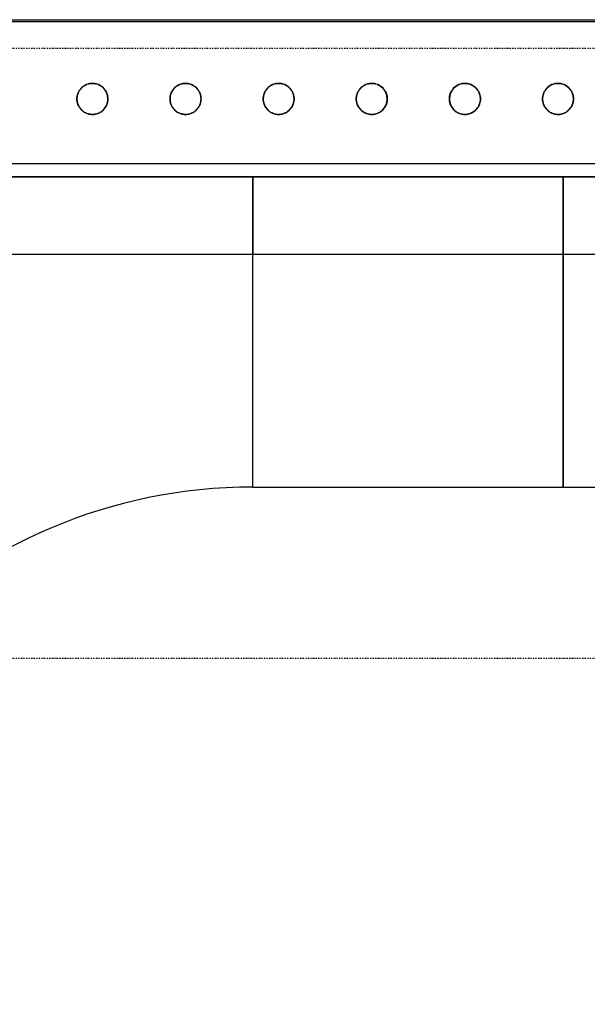
# Model space of a CAD drawing. Extents: x 0 to 168158, y -8902 to 51924.
# Drawn here: x 101136 to 102233, y 8928 to 10832 of the extents above; entities that cross this region are included whole.
import ezdxf

# ---------------------------------------------------------------- set-up
doc = ezdxf.new("R2010")
doc.units = 0
doc.linetypes.add('X-2237-GF$0$EDG-1DOT-2', pattern=[5, 2, -1.4, 0.2, -1.4])
for name, color, linetype in [('X-2237-GF$0$A-FLOR', 11, 'CONTINUOUS'), ('X-2237-GF$0$Q-CASE-2', 11, 'CONTINUOUS'), ('X-2237-GF$0$Q-CASE-3', 11, 'CONTINUOUS'), ('X-2237-GF$0$S-GRID-1', 133, 'X-2237-GF$0$EDG-1DOT-2'), ('X-XREF', 7, 'CONTINUOUS')]:
    doc.layers.add(name, color=color, linetype=linetype)

# ---------------------------------------------------------------- blocks, each defined once
blk = doc.blocks.new('X-2237-GF')
at = {"layer": 'X-2237-GF$0$A-FLOR'}
blk.add_line((136, 10832), (6515.6, 10832), dxfattribs=at)
at = {"layer": 'X-2237-GF$0$Q-CASE-2'}
for p, q in [((6528.6, 10828.1), (206.8, 10828.1)), ((5136, 10553.1), (206.8, 10553.1)), ((1586, 10528.1), (206.8, 10528.1)), ((206.8, 10528.1), (5136, 10528.1)), ((1586, 10528.1), (1586, 10518.1)), ((2186, 10528.1), (1586, 10528.1)), ((1586, 10518.1), (1586, 10528.1)), ((1586, 10518.1), (1586, 10439)), ((1586, 10439), (1586, 10518.1)), ((2186, 10528.1), (2186, 10518.1)), ((2786, 10528.1), (2186, 10528.1)), ((2186, 10518.1), (2186, 10528.1)), ((2186, 10518.1), (2186, 10439)), ((2186, 10439), (2186, 10518.1)), ((1586, 10439), (1586, 10419.3)), ((1586, 10419.3), (1586, 10439)), ((2186, 10439), (2186, 10419.3)), ((2186, 10419.3), (2186, 10439)), ((1586, 10419.3), (1586, 10378.1)), ((1586, 10378.1), (1586, 10419.3)), ((2186, 10419.3), (2186, 10378.1)), ((2186, 10378.1), (2186, 10419.3)), ((1586, 10378.1), (153.2, 10378.1)), ((2186, 10378.1), (1586, 10378.1)), ((2186, 10378.1), (1586, 10378.1)), ((1586, 10368.1), (1586, 10378.1)), ((2786, 10378.1), (2186, 10378.1)), ((2786, 10378.1), (2186, 10378.1)), ((2186, 10368.1), (2186, 10378.1)), ((2186, 10378.1), (2186, 10368.1)), ((1586, 9938.1), (1586, 10368.1)), ((2186, 9938.1), (2186, 10368.1)), ((2186, 10368.1), (2186, 9938.1)), ((1586, 9928.1), (1586, 9938.1)), ((1586, 9928.1), (2186, 9928.1)), ((2186, 9928.1), (2186, 9938.1)), ((2186, 9938.1), (2186, 9928.1)), ((2186, 9928.1), (2786, 9928.1))]:
    blk.add_line(p, q, dxfattribs=at)
blk.add_arc((1586, 8928.1), 1000, 90, 180, dxfattribs=at)
for points, knots in [([(1252.4, 10697.1), (1252.7, 10697.6), (1253.7, 10698.8), (1255.3, 10700.4), (1257.2, 10702.2), (1259.3, 10703.7), (1261.5, 10705.1), (1263.6, 10706.1), (1265, 10706.7), (1265.5, 10706.9)], [0.2035725, 0.2035725, 0.2035725, 0.2035725, 0.2222222, 0.25, 0.2777778, 0.3055556, 0.3333333, 0.3611111, 0.3818913, 0.3818913, 0.3818913, 0.3818913]), ([(1265.5, 10706.9), (1265, 10706.7), (1263.6, 10706.1), (1261.5, 10705.1), (1259.3, 10703.7), (1257.2, 10702.2), (1255.3, 10700.4), (1253.7, 10698.8), (1252.7, 10697.6), (1252.4, 10697.1)], [0.6181087, 0.6181087, 0.6181087, 0.6181087, 0.6388889, 0.6666667, 0.6944444, 0.7222222, 0.75, 0.7777778, 0.7964275, 0.7964275, 0.7964275, 0.7964275]), ([(1268, 10707.7), (1269, 10708), (1270.9, 10708.4), (1273.6, 10708.8), (1276.1, 10708.9), (1278.6, 10708.8), (1281.1, 10708.5), (1283, 10708.1), (1284, 10707.8), (1284.2, 10707.7)], [0.4104891, 0.4104891, 0.4104891, 0.4104891, 0.4444444, 0.4722222, 0.5, 0.5277778, 0.5555556, 0.5833333, 0.5903857, 0.5903857, 0.5903857, 0.5903857]), ([(1284.2, 10707.7), (1283.2, 10708), (1281.3, 10708.4), (1278.6, 10708.8), (1276.1, 10708.9), (1273.6, 10708.8), (1271.1, 10708.4), (1269.2, 10708), (1268.2, 10707.8), (1268, 10707.7)], [0.4096143, 0.4096143, 0.4096143, 0.4096143, 0.4444444, 0.4722222, 0.5, 0.5277778, 0.5555556, 0.5833333, 0.5895109, 0.5895109, 0.5895109, 0.5895109]), ([(1286.7, 10706.9), (1287.3, 10706.7), (1288.7, 10706.1), (1290.7, 10705.1), (1292.9, 10703.7), (1295.7, 10701.7), (1298, 10699.4), (1299.5, 10697.6), (1299.9, 10697.2)], [0.6191938, 0.6191938, 0.6191938, 0.6191938, 0.6388889, 0.6666667, 0.6944444, 0.7222222, 0.7777778, 0.7965619, 0.7965619, 0.7965619, 0.7965619]), ([(1299.9, 10697.2), (1299.5, 10697.6), (1298, 10699.4), (1295.7, 10701.7), (1292.9, 10703.7), (1290.7, 10705.1), (1288.7, 10706.1), (1287.3, 10706.7), (1286.7, 10706.9)], [0.2034381, 0.2034381, 0.2034381, 0.2034381, 0.2222222, 0.2777778, 0.3055556, 0.3333333, 0.3611111, 0.3808062, 0.3808062, 0.3808062, 0.3808062]), ([(1432.3, 10697.1), (1432.7, 10697.5), (1434.1, 10699.3), (1437, 10702.1), (1441.1, 10705), (1444.1, 10706.3), (1445.5, 10706.9)], [0.2051367, 0.2051367, 0.2051367, 0.2051367, 0.2222222, 0.2777778, 0.3333333, 0.3827917, 0.3827917, 0.3827917, 0.3827917]), ([(1445.5, 10706.9), (1444.1, 10706.3), (1441.1, 10705), (1437, 10702.1), (1434.1, 10699.3), (1432.7, 10697.5), (1432.3, 10697.1)], [0.6172083, 0.6172083, 0.6172083, 0.6172083, 0.6666667, 0.7222222, 0.7777778, 0.7948633, 0.7948633, 0.7948633, 0.7948633]), ([(1448, 10707.7), (1449, 10708), (1450.8, 10708.4), (1453.5, 10708.8), (1457, 10708.9), (1460.6, 10708.6), (1463.2, 10708), (1464.2, 10707.7)], [0.4116091, 0.4116091, 0.4116091, 0.4116091, 0.4444444, 0.4722222, 0.5, 0.5555556, 0.5889707, 0.5889707, 0.5889707, 0.5889707]), ([(1464.2, 10707.7), (1463.2, 10708), (1460.6, 10708.6), (1457, 10708.9), (1453.5, 10708.8), (1451, 10708.4), (1449.2, 10708), (1448.2, 10707.8), (1448, 10707.7)], [0.4110293, 0.4110293, 0.4110293, 0.4110293, 0.4444444, 0.5, 0.5277778, 0.5555556, 0.5833333, 0.5883909, 0.5883909, 0.5883909, 0.5883909]), ([(1466.8, 10706.9), (1468.2, 10706.3), (1471.1, 10705), (1475.3, 10702.1), (1478.2, 10699.3), (1479.6, 10697.5), (1480, 10697.1)], [0.6179451, 0.6179451, 0.6179451, 0.6179451, 0.6666667, 0.7222222, 0.7777778, 0.7949284, 0.7949284, 0.7949284, 0.7949284]), ([(1480, 10697.1), (1479.6, 10697.5), (1478.2, 10699.3), (1475.3, 10702.1), (1471.1, 10705), (1468.2, 10706.3), (1466.8, 10706.9)], [0.2050716, 0.2050716, 0.2050716, 0.2050716, 0.2222222, 0.2777778, 0.3333333, 0.3820549, 0.3820549, 0.3820549, 0.3820549]), ([(1612.3, 10697), (1612.6, 10697.4), (1614, 10699.2), (1616.9, 10702), (1621, 10704.9), (1624, 10706.3), (1625.5, 10706.9)], [0.2062074, 0.2062074, 0.2062074, 0.2062074, 0.2222222, 0.2777778, 0.3333333, 0.3833898, 0.3833898, 0.3833898, 0.3833898]), ([(1625.5, 10706.9), (1624, 10706.3), (1621, 10704.9), (1616.9, 10702), (1614, 10699.2), (1612.6, 10697.4), (1612.3, 10697)], [0.6166102, 0.6166102, 0.6166102, 0.6166102, 0.6666667, 0.7222222, 0.7777778, 0.7937926, 0.7937926, 0.7937926, 0.7937926]), ([(1628, 10707.7), (1629, 10708), (1631.7, 10708.6), (1636.1, 10709), (1640.6, 10708.6), (1643.3, 10708), (1644.2, 10707.7)], [0.4123539, 0.4123539, 0.4123539, 0.4123539, 0.4444444, 0.5, 0.5555556, 0.587995, 0.587995, 0.587995, 0.587995]), ([(1644.2, 10707.7), (1643.3, 10708), (1640.6, 10708.6), (1636.1, 10709), (1631.7, 10708.6), (1629, 10708), (1628, 10707.7)], [0.412005, 0.412005, 0.412005, 0.412005, 0.4444444, 0.5, 0.5555556, 0.5876461, 0.5876461, 0.5876461, 0.5876461]), ([(1646.8, 10706.9), (1648.3, 10706.3), (1652.8, 10704.2), (1657.2, 10700.6), (1659.7, 10697.4), (1660, 10697)], [0.6170589, 0.6170589, 0.6170589, 0.6170589, 0.6666667, 0.7777778, 0.7938043, 0.7938043, 0.7938043, 0.7938043]), ([(1660, 10697), (1659.7, 10697.4), (1657.2, 10700.6), (1652.8, 10704.2), (1648.3, 10706.3), (1646.8, 10706.9)], [0.2061957, 0.2061957, 0.2061957, 0.2061957, 0.2222222, 0.3333333, 0.3829411, 0.3829411, 0.3829411, 0.3829411]), ([(1792.3, 10697), (1792.6, 10697.4), (1795.1, 10700.5), (1799.4, 10704.1), (1804, 10706.3), (1805.4, 10706.9)], [0.2068394, 0.2068394, 0.2068394, 0.2068394, 0.2222222, 0.3333333, 0.3837077, 0.3837077, 0.3837077, 0.3837077]), ([(1805.4, 10706.9), (1804, 10706.3), (1799.4, 10704.1), (1795.1, 10700.5), (1792.6, 10697.4), (1792.3, 10697)], [0.6162923, 0.6162923, 0.6162923, 0.6162923, 0.6666667, 0.7777778, 0.7931606, 0.7931606, 0.7931606, 0.7931606]), ([(1808, 10707.7), (1809, 10708), (1813.4, 10709), (1818.9, 10709), (1823.3, 10708), (1824.2, 10707.7)], [0.4127657, 0.4127657, 0.4127657, 0.4127657, 0.4444444, 0.5555556, 0.587389, 0.587389, 0.587389, 0.587389]), ([(1824.2, 10707.7), (1823.3, 10708), (1818.9, 10709), (1813.4, 10709), (1809, 10708), (1808, 10707.7)], [0.412611, 0.412611, 0.412611, 0.412611, 0.4444444, 0.5555556, 0.5872343, 0.5872343, 0.5872343, 0.5872343]), ([(1826.8, 10706.9), (1828.3, 10706.3), (1832.9, 10704.1), (1837.2, 10700.5), (1839.7, 10697.4), (1840, 10697)], [0.6164884, 0.6164884, 0.6164884, 0.6164884, 0.6666667, 0.7777778, 0.7931278, 0.7931278, 0.7931278, 0.7931278]), ([(1840, 10697), (1839.7, 10697.4), (1837.2, 10700.5), (1832.9, 10704.1), (1828.3, 10706.3), (1826.8, 10706.9)], [0.2068722, 0.2068722, 0.2068722, 0.2068722, 0.2222222, 0.3333333, 0.3835116, 0.3835116, 0.3835116, 0.3835116]), ([(1972.3, 10697), (1972.6, 10697.4), (1975, 10700.5), (1979.4, 10704.1), (1984, 10706.3), (1985.4, 10706.9)], [0.2070624, 0.2070624, 0.2070624, 0.2070624, 0.2222222, 0.3333333, 0.3837557, 0.3837557, 0.3837557, 0.3837557]), ([(1985.4, 10706.9), (1984, 10706.3), (1979.4, 10704.1), (1975, 10700.5), (1972.6, 10697.4), (1972.3, 10697)], [0.6162443, 0.6162443, 0.6162443, 0.6162443, 0.6666667, 0.7777778, 0.7929376, 0.7929376, 0.7929376, 0.7929376]), ([(1988, 10707.7), (1989, 10708), (1993.4, 10709), (1998.9, 10709), (2003.3, 10708), (2004.3, 10707.7)], [0.4128657, 0.4128657, 0.4128657, 0.4128657, 0.4444444, 0.5555556, 0.5871124, 0.5871124, 0.5871124, 0.5871124]), ([(2004.3, 10707.7), (2003.3, 10708), (1998.9, 10709), (1993.4, 10709), (1989, 10708), (1988, 10707.7)], [0.4128876, 0.4128876, 0.4128876, 0.4128876, 0.4444444, 0.5555556, 0.5871343, 0.5871343, 0.5871343, 0.5871343]), ([(2006.9, 10706.9), (2008.3, 10706.3), (2012.9, 10704.1), (2017.3, 10700.5), (2019.7, 10697.4), (2020, 10697)], [0.6162056, 0.6162056, 0.6162056, 0.6162056, 0.6666667, 0.7777778, 0.7928646, 0.7928646, 0.7928646, 0.7928646]), ([(2020, 10697), (2019.7, 10697.4), (2017.3, 10700.5), (2012.9, 10704.1), (2008.3, 10706.3), (2006.9, 10706.9)], [0.2071354, 0.2071354, 0.2071354, 0.2071354, 0.2222222, 0.3333333, 0.3837944, 0.3837944, 0.3837944, 0.3837944]), ([(2152.3, 10697), (2152.6, 10697.4), (2155.1, 10700.5), (2159.4, 10704.1), (2164, 10706.3), (2165.4, 10706.9)], [0.2068861, 0.2068861, 0.2068861, 0.2068861, 0.2222222, 0.3333333, 0.3835333, 0.3835333, 0.3835333, 0.3835333]), ([(2165.4, 10706.9), (2164, 10706.3), (2159.4, 10704.1), (2155.1, 10700.5), (2152.6, 10697.4), (2152.3, 10697)], [0.6164667, 0.6164667, 0.6164667, 0.6164667, 0.6666667, 0.7777778, 0.7931139, 0.7931139, 0.7931139, 0.7931139]), ([(2168, 10707.7), (2169, 10708), (2173.4, 10709), (2178.9, 10709), (2183.3, 10708), (2184.3, 10707.7)], [0.4126577, 0.4126577, 0.4126577, 0.4126577, 0.4444444, 0.5555556, 0.587147, 0.587147, 0.587147, 0.587147]), ([(2184.3, 10707.7), (2183.3, 10708), (2178.9, 10709), (2173.4, 10709), (2169, 10708), (2168, 10707.7)], [0.412853, 0.412853, 0.412853, 0.412853, 0.4444444, 0.5555556, 0.5873423, 0.5873423, 0.5873423, 0.5873423]), ([(2186.9, 10706.9), (2188.3, 10706.3), (2192.9, 10704.1), (2197.2, 10700.5), (2199.7, 10697.4), (2200, 10697)], [0.6161967, 0.6161967, 0.6161967, 0.6161967, 0.6666667, 0.7777778, 0.7930013, 0.7930013, 0.7930013, 0.7930013]), ([(2200, 10697), (2199.7, 10697.4), (2197.2, 10700.5), (2192.9, 10704.1), (2188.3, 10706.3), (2186.9, 10706.9)], [0.2069987, 0.2069987, 0.2069987, 0.2069987, 0.2222222, 0.3333333, 0.3838033, 0.3838033, 0.3838033, 0.3838033]), ([(1246.1, 10678.8), (1246.1, 10682.5), (1247.2, 10687.9), (1249.7, 10693.1), (1250.8, 10694.9), (1251, 10695.2)], [0, 0, 0, 0, 0.1111111, 0.1666667, 0.1789681, 0.1789681, 0.1789681, 0.1789681]), ([(1251, 10695.2), (1250.8, 10694.9), (1249.7, 10693.1), (1247.2, 10687.9), (1246.1, 10682.5), (1246.1, 10678.8)], [0.8210319, 0.8210319, 0.8210319, 0.8210319, 0.8333333, 0.8888889, 1, 1, 1, 1]), ([(1301.3, 10695.2), (1301.5, 10694.9), (1302.6, 10693.1), (1305.1, 10687.9), (1306.1, 10682.5), (1306.1, 10678.8)], [0.8213175, 0.8213175, 0.8213175, 0.8213175, 0.8333333, 0.8888889, 1, 1, 1, 1]), ([(1306.1, 10678.8), (1306.1, 10682.5), (1305.1, 10687.9), (1302.6, 10693.1), (1301.5, 10694.9), (1301.3, 10695.2)], [0, 0, 0, 0, 0.1111111, 0.1666667, 0.1786825, 0.1786825, 0.1786825, 0.1786825]), ([(1426.1, 10678.8), (1426.1, 10682.4), (1427.1, 10687.7), (1429.6, 10693), (1430.8, 10694.9), (1431.1, 10695.3)], [0, 0, 0, 0, 0.1111111, 0.1666667, 0.1817855, 0.1817855, 0.1817855, 0.1817855]), ([(1431.1, 10695.3), (1430.8, 10694.9), (1429.6, 10693), (1427.1, 10687.7), (1426.1, 10682.4), (1426.1, 10678.8)], [0.8182145, 0.8182145, 0.8182145, 0.8182145, 0.8333333, 0.8888889, 1, 1, 1, 1]), ([(1481.2, 10695.3), (1482.5, 10693.4), (1485.1, 10688.2), (1486.1, 10682.4), (1486.1, 10678.8)], [0.818356, 0.818356, 0.818356, 0.818356, 0.8888889, 1, 1, 1, 1]), ([(1486.1, 10678.8), (1486.1, 10682.4), (1485.1, 10688.2), (1482.5, 10693.4), (1481.2, 10695.3)], [0, 0, 0, 0, 0.1111111, 0.181644, 0.181644, 0.181644, 0.181644]), ([(1606.1, 10678.8), (1606.1, 10682.4), (1607.2, 10688.2), (1609.8, 10693.4), (1611.1, 10695.3)], [0, 0, 0, 0, 0.1111111, 0.1837866, 0.1837866, 0.1837866, 0.1837866]), ([(1611.1, 10695.3), (1609.8, 10693.4), (1607.2, 10688.2), (1606.1, 10682.4), (1606.1, 10678.8)], [0.8162134, 0.8162134, 0.8162134, 0.8162134, 0.8888889, 1, 1, 1, 1]), ([(1661.2, 10695.3), (1662.5, 10693.4), (1665.1, 10688.2), (1666.1, 10682.4), (1666.1, 10678.8)], [0.8162393, 0.8162393, 0.8162393, 0.8162393, 0.8888889, 1, 1, 1, 1]), ([(1666.1, 10678.8), (1666.1, 10682.4), (1665.1, 10688.2), (1662.5, 10693.4), (1661.2, 10695.3)], [0, 0, 0, 0, 0.1111111, 0.1837607, 0.1837607, 0.1837607, 0.1837607]), ([(1786.1, 10678.8), (1786.1, 10682.3), (1787.2, 10688.2), (1789.8, 10693.4), (1791.1, 10695.3)], [0, 0, 0, 0, 0.1111111, 0.1849946, 0.1849946, 0.1849946, 0.1849946]), ([(1791.1, 10695.3), (1789.8, 10693.4), (1787.2, 10688.2), (1786.1, 10682.3), (1786.1, 10678.8)], [0.8150054, 0.8150054, 0.8150054, 0.8150054, 0.8888889, 1, 1, 1, 1]), ([(1841.2, 10695.3), (1842.5, 10693.4), (1845.1, 10688.2), (1846.1, 10682.3), (1846.1, 10678.8)], [0.814932, 0.814932, 0.814932, 0.814932, 0.8888889, 1, 1, 1, 1]), ([(1846.1, 10678.8), (1846.1, 10682.3), (1845.1, 10688.2), (1842.5, 10693.4), (1841.2, 10695.3)], [0, 0, 0, 0, 0.1111111, 0.185068, 0.185068, 0.185068, 0.185068]), ([(1966.1, 10678.8), (1966.1, 10682.3), (1967.2, 10688.1), (1969.8, 10693.4), (1971.1, 10695.3)], [0, 0, 0, 0, 0.1111111, 0.1854224, 0.1854224, 0.1854224, 0.1854224]), ([(1971.1, 10695.3), (1969.8, 10693.4), (1967.2, 10688.1), (1966.1, 10682.3), (1966.1, 10678.8)], [0.8145776, 0.8145776, 0.8145776, 0.8145776, 0.8888889, 1, 1, 1, 1]), ([(2021.2, 10695.3), (2022.5, 10693.4), (2025.1, 10688.2), (2026.1, 10682.3), (2026.1, 10678.8)], [0.8144134, 0.8144134, 0.8144134, 0.8144134, 0.8888889, 1, 1, 1, 1]), ([(2026.1, 10678.8), (2026.1, 10682.3), (2025.1, 10688.2), (2022.5, 10693.4), (2021.2, 10695.3)], [0, 0, 0, 0, 0.1111111, 0.1855866, 0.1855866, 0.1855866, 0.1855866]), ([(2146.1, 10678.8), (2146.1, 10682.3), (2147.2, 10688.2), (2149.8, 10693.4), (2151.1, 10695.3)], [0, 0, 0, 0, 0.1111111, 0.1850732, 0.1850732, 0.1850732, 0.1850732]), ([(2151.1, 10695.3), (2149.8, 10693.4), (2147.2, 10688.2), (2146.1, 10682.3), (2146.1, 10678.8)], [0.8149268, 0.8149268, 0.8149268, 0.8149268, 0.8888889, 1, 1, 1, 1]), ([(2201.2, 10695.3), (2202.5, 10693.4), (2205.1, 10688.2), (2206.1, 10682.3), (2206.1, 10678.8)], [0.8146742, 0.8146742, 0.8146742, 0.8146742, 0.8888889, 1, 1, 1, 1]), ([(2206.1, 10678.8), (2206.1, 10682.3), (2205.1, 10688.2), (2202.5, 10693.4), (2201.2, 10695.3)], [0, 0, 0, 0, 0.1111111, 0.1853258, 0.1853258, 0.1853258, 0.1853258]), ([(1251, 10662.4), (1250.8, 10662.8), (1249.7, 10664.6), (1247.2, 10669.8), (1246.1, 10675.2), (1246.1, 10678.8)], [0.8210319, 0.8210319, 0.8210319, 0.8210319, 0.8333333, 0.8888889, 1, 1, 1, 1]), ([(1246.1, 10678.8), (1246.1, 10675.2), (1247.2, 10669.8), (1249.7, 10664.6), (1250.8, 10662.8), (1251, 10662.4)], [0, 0, 0, 0, 0.1111111, 0.1666667, 0.1789681, 0.1789681, 0.1789681, 0.1789681]), ([(1306.1, 10678.8), (1306.1, 10675.2), (1305.1, 10669.8), (1302.6, 10664.6), (1301.5, 10662.8), (1301.3, 10662.4)], [0, 0, 0, 0, 0.1111111, 0.1666667, 0.1786825, 0.1786825, 0.1786825, 0.1786825]), ([(1301.3, 10662.4), (1301.5, 10662.8), (1302.6, 10664.6), (1305.1, 10669.8), (1306.1, 10675.2), (1306.1, 10678.8)], [0.8213175, 0.8213175, 0.8213175, 0.8213175, 0.8333333, 0.8888889, 1, 1, 1, 1]), ([(1431.1, 10662.4), (1430.8, 10662.8), (1429.6, 10664.7), (1427.1, 10669.9), (1426.1, 10675.3), (1426.1, 10678.8)], [0.8182145, 0.8182145, 0.8182145, 0.8182145, 0.8333333, 0.8888889, 1, 1, 1, 1]), ([(1426.1, 10678.8), (1426.1, 10675.3), (1427.1, 10669.9), (1429.6, 10664.7), (1430.8, 10662.8), (1431.1, 10662.4)], [0, 0, 0, 0, 0.1111111, 0.1666667, 0.1817855, 0.1817855, 0.1817855, 0.1817855]), ([(1486.1, 10678.8), (1486.1, 10675.3), (1485.1, 10669.5), (1482.5, 10664.3), (1481.2, 10662.4)], [0, 0, 0, 0, 0.1111111, 0.181644, 0.181644, 0.181644, 0.181644]), ([(1481.2, 10662.4), (1482.5, 10664.3), (1485.1, 10669.5), (1486.1, 10675.3), (1486.1, 10678.8)], [0.818356, 0.818356, 0.818356, 0.818356, 0.8888889, 1, 1, 1, 1]), ([(1611.1, 10662.4), (1609.8, 10664.3), (1607.2, 10669.5), (1606.1, 10675.3), (1606.1, 10678.8)], [0.8162134, 0.8162134, 0.8162134, 0.8162134, 0.8888889, 1, 1, 1, 1]), ([(1606.1, 10678.8), (1606.1, 10675.3), (1607.2, 10669.5), (1609.8, 10664.3), (1611.1, 10662.4)], [0, 0, 0, 0, 0.1111111, 0.1837866, 0.1837866, 0.1837866, 0.1837866]), ([(1666.1, 10678.8), (1666.1, 10675.3), (1665.1, 10669.5), (1662.5, 10664.3), (1661.2, 10662.4)], [0, 0, 0, 0, 0.1111111, 0.1837607, 0.1837607, 0.1837607, 0.1837607]), ([(1661.2, 10662.4), (1662.5, 10664.3), (1665.1, 10669.5), (1666.1, 10675.3), (1666.1, 10678.8)], [0.8162393, 0.8162393, 0.8162393, 0.8162393, 0.8888889, 1, 1, 1, 1]), ([(1791.1, 10662.3), (1789.8, 10664.3), (1787.2, 10669.5), (1786.1, 10675.3), (1786.1, 10678.8)], [0.8150054, 0.8150054, 0.8150054, 0.8150054, 0.8888889, 1, 1, 1, 1]), ([(1786.1, 10678.8), (1786.1, 10675.3), (1787.2, 10669.5), (1789.8, 10664.3), (1791.1, 10662.3)], [0, 0, 0, 0, 0.1111111, 0.1849946, 0.1849946, 0.1849946, 0.1849946]), ([(1846.1, 10678.8), (1846.1, 10675.3), (1845.1, 10669.5), (1842.5, 10664.3), (1841.2, 10662.3)], [0, 0, 0, 0, 0.1111111, 0.185068, 0.185068, 0.185068, 0.185068]), ([(1841.2, 10662.3), (1842.5, 10664.3), (1845.1, 10669.5), (1846.1, 10675.3), (1846.1, 10678.8)], [0.814932, 0.814932, 0.814932, 0.814932, 0.8888889, 1, 1, 1, 1]), ([(1971.1, 10662.3), (1969.8, 10664.3), (1967.2, 10669.5), (1966.1, 10675.3), (1966.1, 10678.8)], [0.8145776, 0.8145776, 0.8145776, 0.8145776, 0.8888889, 1, 1, 1, 1]), ([(1966.1, 10678.8), (1966.1, 10675.3), (1967.2, 10669.5), (1969.8, 10664.3), (1971.1, 10662.3)], [0, 0, 0, 0, 0.1111111, 0.1854224, 0.1854224, 0.1854224, 0.1854224]), ([(2026.1, 10678.8), (2026.1, 10675.3), (2025.1, 10669.5), (2022.5, 10664.3), (2021.2, 10662.3)], [0, 0, 0, 0, 0.1111111, 0.1855866, 0.1855866, 0.1855866, 0.1855866]), ([(2021.2, 10662.3), (2022.5, 10664.3), (2025.1, 10669.5), (2026.1, 10675.3), (2026.1, 10678.8)], [0.8144134, 0.8144134, 0.8144134, 0.8144134, 0.8888889, 1, 1, 1, 1]), ([(2151.1, 10662.3), (2149.8, 10664.3), (2147.2, 10669.5), (2146.1, 10675.3), (2146.1, 10678.8)], [0.8149268, 0.8149268, 0.8149268, 0.8149268, 0.8888889, 1, 1, 1, 1]), ([(2146.1, 10678.8), (2146.1, 10675.3), (2147.2, 10669.5), (2149.8, 10664.3), (2151.1, 10662.3)], [0, 0, 0, 0, 0.1111111, 0.1850732, 0.1850732, 0.1850732, 0.1850732]), ([(2206.1, 10678.8), (2206.1, 10675.3), (2205.1, 10669.5), (2202.5, 10664.3), (2201.2, 10662.3)], [0, 0, 0, 0, 0.1111111, 0.1853258, 0.1853258, 0.1853258, 0.1853258]), ([(2201.2, 10662.3), (2202.5, 10664.3), (2205.1, 10669.5), (2206.1, 10675.3), (2206.1, 10678.8)], [0.8146742, 0.8146742, 0.8146742, 0.8146742, 0.8888889, 1, 1, 1, 1]), ([(1265.5, 10650.8), (1265, 10651), (1263.6, 10651.6), (1261.5, 10652.6), (1259.3, 10654), (1257.2, 10655.5), (1255.3, 10657.2), (1253.7, 10658.9), (1252.7, 10660.1), (1252.4, 10660.5)], [0.6181087, 0.6181087, 0.6181087, 0.6181087, 0.6388889, 0.6666667, 0.6944444, 0.7222222, 0.75, 0.7777778, 0.7964275, 0.7964275, 0.7964275, 0.7964275]), ([(1252.4, 10660.5), (1252.7, 10660.1), (1253.7, 10658.9), (1255.3, 10657.2), (1257.2, 10655.5), (1259.3, 10654), (1261.5, 10652.6), (1263.6, 10651.6), (1265, 10651), (1265.5, 10650.8)], [0.2035725, 0.2035725, 0.2035725, 0.2035725, 0.2222222, 0.25, 0.2777778, 0.3055556, 0.3333333, 0.3611111, 0.3818913, 0.3818913, 0.3818913, 0.3818913]), ([(1284.2, 10649.9), (1283.2, 10649.7), (1281.3, 10649.2), (1278.6, 10648.9), (1276.1, 10648.8), (1273.6, 10648.9), (1271.1, 10649.2), (1269.2, 10649.6), (1268.2, 10649.9), (1268, 10650)], [0.4096143, 0.4096143, 0.4096143, 0.4096143, 0.4444444, 0.4722222, 0.5, 0.5277778, 0.5555556, 0.5833333, 0.5895109, 0.5895109, 0.5895109, 0.5895109]), ([(1268, 10650), (1269, 10649.7), (1270.9, 10649.3), (1273.6, 10648.9), (1276.1, 10648.8), (1278.6, 10648.9), (1281.1, 10649.2), (1283, 10649.6), (1284, 10649.9), (1284.2, 10649.9)], [0.4104891, 0.4104891, 0.4104891, 0.4104891, 0.4444444, 0.4722222, 0.5, 0.5277778, 0.5555556, 0.5833333, 0.5903857, 0.5903857, 0.5903857, 0.5903857]), ([(1299.9, 10660.5), (1299.5, 10660), (1298, 10658.2), (1295.7, 10656), (1292.9, 10653.9), (1290.7, 10652.6), (1288.7, 10651.5), (1287.3, 10651), (1286.7, 10650.8)], [0.2034381, 0.2034381, 0.2034381, 0.2034381, 0.2222222, 0.2777778, 0.3055556, 0.3333333, 0.3611111, 0.3808062, 0.3808062, 0.3808062, 0.3808062]), ([(1286.7, 10650.8), (1287.3, 10651), (1288.7, 10651.5), (1290.7, 10652.6), (1292.9, 10653.9), (1295.7, 10656), (1298, 10658.2), (1299.5, 10660), (1299.9, 10660.5)], [0.6191938, 0.6191938, 0.6191938, 0.6191938, 0.6388889, 0.6666667, 0.6944444, 0.7222222, 0.7777778, 0.7965619, 0.7965619, 0.7965619, 0.7965619]), ([(1445.5, 10650.8), (1444.1, 10651.3), (1441.1, 10652.7), (1437, 10655.6), (1434.1, 10658.4), (1432.7, 10660.2), (1432.3, 10660.6)], [0.6172083, 0.6172083, 0.6172083, 0.6172083, 0.6666667, 0.7222222, 0.7777778, 0.7948633, 0.7948633, 0.7948633, 0.7948633]), ([(1432.3, 10660.6), (1432.7, 10660.2), (1434.1, 10658.4), (1437, 10655.6), (1441.1, 10652.7), (1444.1, 10651.3), (1445.5, 10650.8)], [0.2051367, 0.2051367, 0.2051367, 0.2051367, 0.2222222, 0.2777778, 0.3333333, 0.3827917, 0.3827917, 0.3827917, 0.3827917]), ([(1464.2, 10649.9), (1463.2, 10649.7), (1460.6, 10649.1), (1457, 10648.8), (1453.5, 10648.9), (1451, 10649.2), (1449.2, 10649.6), (1448.2, 10649.9), (1448, 10650)], [0.4110293, 0.4110293, 0.4110293, 0.4110293, 0.4444444, 0.5, 0.5277778, 0.5555556, 0.5833333, 0.5883909, 0.5883909, 0.5883909, 0.5883909]), ([(1448, 10650), (1449, 10649.7), (1450.8, 10649.3), (1453.5, 10648.9), (1457, 10648.8), (1460.6, 10649.1), (1463.2, 10649.7), (1464.2, 10649.9)], [0.4116091, 0.4116091, 0.4116091, 0.4116091, 0.4444444, 0.4722222, 0.5, 0.5555556, 0.5889707, 0.5889707, 0.5889707, 0.5889707]), ([(1480, 10660.6), (1479.6, 10660.2), (1478.2, 10658.4), (1475.3, 10655.5), (1471.1, 10652.7), (1468.2, 10651.3), (1466.8, 10650.8)], [0.2050716, 0.2050716, 0.2050716, 0.2050716, 0.2222222, 0.2777778, 0.3333333, 0.3820549, 0.3820549, 0.3820549, 0.3820549]), ([(1466.8, 10650.8), (1468.2, 10651.3), (1471.1, 10652.7), (1475.3, 10655.5), (1478.2, 10658.4), (1479.6, 10660.2), (1480, 10660.6)], [0.6179451, 0.6179451, 0.6179451, 0.6179451, 0.6666667, 0.7222222, 0.7777778, 0.7949284, 0.7949284, 0.7949284, 0.7949284]), ([(1625.5, 10650.8), (1624, 10651.4), (1621, 10652.8), (1616.9, 10655.7), (1614, 10658.5), (1612.6, 10660.2), (1612.3, 10660.6)], [0.6166102, 0.6166102, 0.6166102, 0.6166102, 0.6666667, 0.7222222, 0.7777778, 0.7937926, 0.7937926, 0.7937926, 0.7937926]), ([(1612.3, 10660.6), (1612.6, 10660.2), (1614, 10658.5), (1616.9, 10655.7), (1621, 10652.8), (1624, 10651.4), (1625.5, 10650.8)], [0.2062074, 0.2062074, 0.2062074, 0.2062074, 0.2222222, 0.2777778, 0.3333333, 0.3833898, 0.3833898, 0.3833898, 0.3833898]), ([(1644.2, 10650), (1643.3, 10649.7), (1640.6, 10649.1), (1636.1, 10648.7), (1631.7, 10649.1), (1629, 10649.7), (1628, 10650)], [0.412005, 0.412005, 0.412005, 0.412005, 0.4444444, 0.5, 0.5555556, 0.5876461, 0.5876461, 0.5876461, 0.5876461]), ([(1628, 10650), (1629, 10649.7), (1631.7, 10649.1), (1636.1, 10648.7), (1640.6, 10649.1), (1643.3, 10649.7), (1644.2, 10650)], [0.4123539, 0.4123539, 0.4123539, 0.4123539, 0.4444444, 0.5, 0.5555556, 0.587995, 0.587995, 0.587995, 0.587995]), ([(1660, 10660.6), (1659.7, 10660.2), (1657.2, 10657.1), (1652.8, 10653.5), (1648.3, 10651.4), (1646.8, 10650.8)], [0.2061957, 0.2061957, 0.2061957, 0.2061957, 0.2222222, 0.3333333, 0.3829411, 0.3829411, 0.3829411, 0.3829411]), ([(1646.8, 10650.8), (1648.3, 10651.4), (1652.8, 10653.5), (1657.2, 10657.1), (1659.7, 10660.2), (1660, 10660.6)], [0.6170589, 0.6170589, 0.6170589, 0.6170589, 0.6666667, 0.7777778, 0.7938043, 0.7938043, 0.7938043, 0.7938043]), ([(1805.4, 10650.8), (1804, 10651.4), (1799.4, 10653.6), (1795.1, 10657.2), (1792.6, 10660.3), (1792.3, 10660.7)], [0.6162923, 0.6162923, 0.6162923, 0.6162923, 0.6666667, 0.7777778, 0.7931606, 0.7931606, 0.7931606, 0.7931606]), ([(1792.3, 10660.7), (1792.6, 10660.3), (1795.1, 10657.2), (1799.4, 10653.6), (1804, 10651.4), (1805.4, 10650.8)], [0.2068394, 0.2068394, 0.2068394, 0.2068394, 0.2222222, 0.3333333, 0.3837077, 0.3837077, 0.3837077, 0.3837077]), ([(1824.2, 10650), (1823.3, 10649.7), (1818.9, 10648.7), (1813.4, 10648.7), (1809, 10649.7), (1808, 10650)], [0.412611, 0.412611, 0.412611, 0.412611, 0.4444444, 0.5555556, 0.5872343, 0.5872343, 0.5872343, 0.5872343]), ([(1808, 10650), (1809, 10649.7), (1813.4, 10648.7), (1818.9, 10648.7), (1823.3, 10649.7), (1824.2, 10650)], [0.4127657, 0.4127657, 0.4127657, 0.4127657, 0.4444444, 0.5555556, 0.587389, 0.587389, 0.587389, 0.587389]), ([(1840, 10660.7), (1839.7, 10660.3), (1837.2, 10657.2), (1832.9, 10653.5), (1828.3, 10651.4), (1826.8, 10650.8)], [0.2068722, 0.2068722, 0.2068722, 0.2068722, 0.2222222, 0.3333333, 0.3835116, 0.3835116, 0.3835116, 0.3835116]), ([(1826.8, 10650.8), (1828.3, 10651.4), (1832.9, 10653.5), (1837.2, 10657.2), (1839.7, 10660.3), (1840, 10660.7)], [0.6164884, 0.6164884, 0.6164884, 0.6164884, 0.6666667, 0.7777778, 0.7931278, 0.7931278, 0.7931278, 0.7931278]), ([(1985.4, 10650.8), (1984, 10651.4), (1979.4, 10653.6), (1975, 10657.2), (1972.6, 10660.3), (1972.3, 10660.7)], [0.6162443, 0.6162443, 0.6162443, 0.6162443, 0.6666667, 0.7777778, 0.7929376, 0.7929376, 0.7929376, 0.7929376]), ([(1972.3, 10660.7), (1972.6, 10660.3), (1975, 10657.2), (1979.4, 10653.6), (1984, 10651.4), (1985.4, 10650.8)], [0.2070624, 0.2070624, 0.2070624, 0.2070624, 0.2222222, 0.3333333, 0.3837557, 0.3837557, 0.3837557, 0.3837557]), ([(2004.3, 10650), (2003.3, 10649.7), (1998.9, 10648.7), (1993.4, 10648.7), (1989, 10649.7), (1988, 10650)], [0.4128876, 0.4128876, 0.4128876, 0.4128876, 0.4444444, 0.5555556, 0.5871343, 0.5871343, 0.5871343, 0.5871343]), ([(1988, 10650), (1989, 10649.7), (1993.4, 10648.7), (1998.9, 10648.7), (2003.3, 10649.7), (2004.3, 10650)], [0.4128657, 0.4128657, 0.4128657, 0.4128657, 0.4444444, 0.5555556, 0.5871124, 0.5871124, 0.5871124, 0.5871124]), ([(2020, 10660.7), (2019.7, 10660.3), (2017.3, 10657.2), (2012.9, 10653.6), (2008.3, 10651.4), (2006.9, 10650.8)], [0.2071354, 0.2071354, 0.2071354, 0.2071354, 0.2222222, 0.3333333, 0.3837944, 0.3837944, 0.3837944, 0.3837944]), ([(2006.9, 10650.8), (2008.3, 10651.4), (2012.9, 10653.6), (2017.3, 10657.2), (2019.7, 10660.3), (2020, 10660.7)], [0.6162056, 0.6162056, 0.6162056, 0.6162056, 0.6666667, 0.7777778, 0.7928646, 0.7928646, 0.7928646, 0.7928646]), ([(2165.4, 10650.8), (2164, 10651.4), (2159.4, 10653.6), (2155.1, 10657.2), (2152.6, 10660.3), (2152.3, 10660.7)], [0.6164667, 0.6164667, 0.6164667, 0.6164667, 0.6666667, 0.7777778, 0.7931139, 0.7931139, 0.7931139, 0.7931139]), ([(2152.3, 10660.7), (2152.6, 10660.3), (2155.1, 10657.2), (2159.4, 10653.6), (2164, 10651.4), (2165.4, 10650.8)], [0.2068861, 0.2068861, 0.2068861, 0.2068861, 0.2222222, 0.3333333, 0.3835333, 0.3835333, 0.3835333, 0.3835333]), ([(2184.3, 10650), (2183.3, 10649.7), (2178.9, 10648.7), (2173.4, 10648.7), (2169, 10649.7), (2168, 10650)], [0.412853, 0.412853, 0.412853, 0.412853, 0.4444444, 0.5555556, 0.5873423, 0.5873423, 0.5873423, 0.5873423]), ([(2168, 10650), (2169, 10649.7), (2173.4, 10648.7), (2178.9, 10648.7), (2183.3, 10649.7), (2184.3, 10650)], [0.4126577, 0.4126577, 0.4126577, 0.4126577, 0.4444444, 0.5555556, 0.587147, 0.587147, 0.587147, 0.587147]), ([(2200, 10660.7), (2199.7, 10660.3), (2197.2, 10657.2), (2192.9, 10653.6), (2188.3, 10651.4), (2186.9, 10650.8)], [0.2069987, 0.2069987, 0.2069987, 0.2069987, 0.2222222, 0.3333333, 0.3838033, 0.3838033, 0.3838033, 0.3838033]), ([(2186.9, 10650.8), (2188.3, 10651.4), (2192.9, 10653.6), (2197.2, 10657.2), (2199.7, 10660.3), (2200, 10660.7)], [0.6161967, 0.6161967, 0.6161967, 0.6161967, 0.6666667, 0.7777778, 0.7930013, 0.7930013, 0.7930013, 0.7930013])]:
    blk.add_open_spline(points, degree=3, knots=knots, dxfattribs=at)
at = {"layer": 'X-2237-GF$0$Q-CASE-3'}
for centre, start, end in [((1276.1, 10678.8), 0, 180), ((1456.1, 10678.8), 0, 180), ((1636.1, 10678.8), 0, 180), ((1816.1, 10678.8), 0, 180), ((1996.1, 10678.8), 0, 180), ((2176.1, 10678.8), 0, 180), ((1276.1, 10678.8), 180, 0), ((1456.1, 10678.8), 180, 0), ((1636.1, 10678.8), 180, 0), ((1816.1, 10678.8), 180, 0), ((1996.1, 10678.8), 180, 0), ((2176.1, 10678.8), 180, 0)]:
    blk.add_arc(centre, 30, start, end, dxfattribs=at)
at = {"layer": 'X-2237-GF$0$S-GRID-1'}
for p, q in [((60834.8, 10776.5), (-2322.5, 10776.5)), ((60834.8, 9596.5), (-2322.5, 9596.5))]:
    blk.add_line(p, q, dxfattribs=at)

msp = doc.modelspace()

# ---------------------------------------------------------------- block references
at = {"layer": 'X-XREF'}
msp.add_blockref('X-2237-GF', (100000, 0), dxfattribs=at)

doc.saveas('drawing.dxf')
